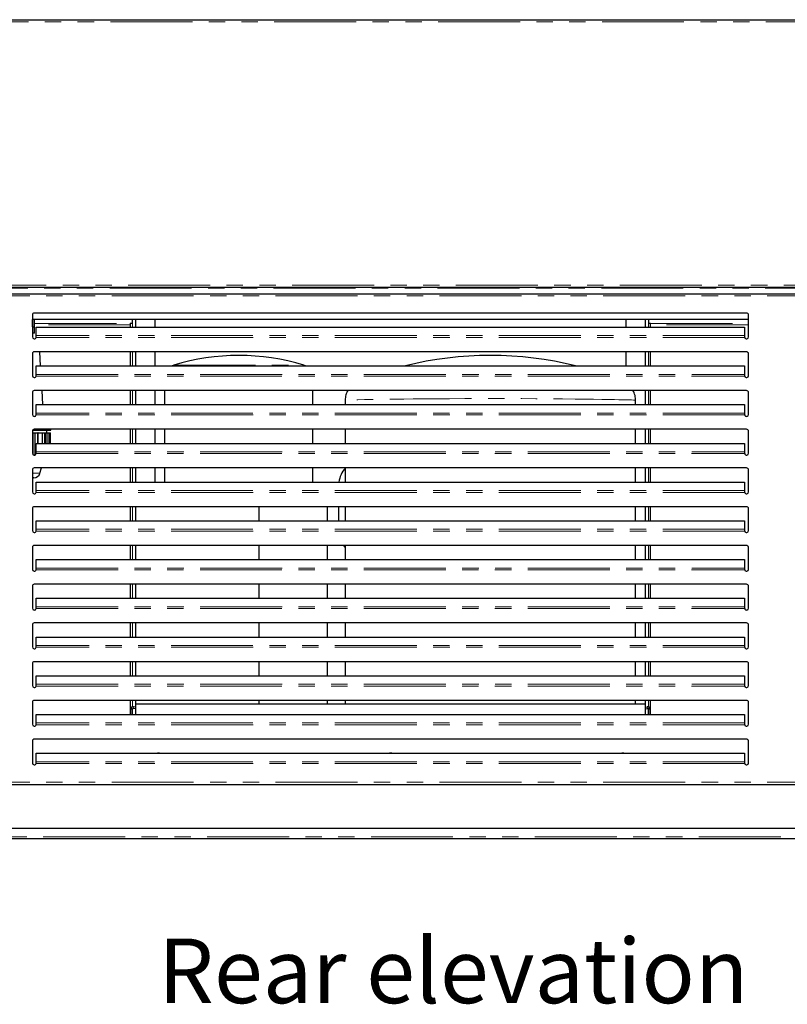
# Model space of a CAD drawing. Units: millimetres. Extents: x 0 to 586, y 0 to 420.
# Drawn here: x 460 to 520, y 84 to 161 of the extents above; entities that cross this region are included whole.
import ezdxf

# ---------------------------------------------------------------- set-up
doc = ezdxf.new("R2010")
doc.units = ezdxf.units.MM
doc.linetypes.add('PHANTOM', pattern=[12.7, 6.35, -1.27, 1.27, -1.27, 1.27, -1.27])
doc.styles.add('SLDTEXTSTYLE0', font='TXT', dxfattribs={"width": 0.605})

msp = doc.modelspace()

# ---------------------------------------------------------------- linework, layer by layer
at = {"color": 7, "linetype": 'Continuous', "lineweight": 25}
for p, q in [((429.195, 160.7), (548.901, 160.7)), ((429.195, 139.98), (548.901, 139.98)), ((429.295, 139.48), (549.001, 139.48)), ((461.298, 137.83), (461.298, 136.13)), ((516.798, 137.48), (461.298, 137.48)), ((461.31, 136.91), (461.31, 137.48)), ((516.648, 137.98), (461.448, 137.98)), ((461.471, 136.91), (461.471, 137.48)), ((461.478, 136.41), (461.478, 137.48)), ((469.048, 137.2), (469.048, 137.48)), ((469.298, 137.48), (469.298, 136.889)), ((470.798, 137.48), (470.798, 136.889)), ((507.298, 137.48), (507.298, 136.889)), ((508.798, 137.48), (508.798, 136.889)), ((509.048, 137.48), (509.048, 137.2)), ((516.798, 136.13), (516.798, 137.83)), ((461.298, 136.91), (461.471, 136.91)), ((461.598, 136.232), (461.598, 136.889)), ((461.598, 136.889), (516.498, 136.889)), ((468.888, 137.2), (468.888, 136.889)), ((468.888, 137.2), (469.048, 137.2)), ((509.048, 137.2), (509.208, 137.2)), ((509.208, 136.889), (509.208, 137.2)), ((516.498, 136.889), (516.498, 136.232)), ((461.478, 136.41), (461.298, 136.41)), ((461.598, 136.174), (461.598, 136.232)), ((516.498, 136.232), (516.498, 136.174)), ((516.648, 134.98), (461.448, 134.98)), ((461.935, 133.889), (461.867, 134.98)), ((468.888, 134.98), (468.888, 133.889)), ((469.298, 134.98), (469.298, 133.889)), ((470.798, 134.98), (470.798, 133.889)), ((507.298, 134.98), (507.298, 133.889)), ((508.798, 134.98), (508.798, 133.889)), ((509.208, 133.889), (509.208, 134.98)), ((461.298, 134.83), (461.298, 133.13)), ((516.798, 133.13), (516.798, 134.83)), ((461.598, 133.889), (516.498, 133.889)), ((461.598, 133.232), (461.598, 133.889)), ((472.251, 133.936), (472.13, 133.889)), ((482.466, 133.889), (482.344, 133.936)), ((516.498, 133.889), (516.498, 133.232)), ((461.598, 133.174), (461.598, 133.232)), ((516.498, 133.232), (516.498, 133.174)), ((516.648, 131.98), (461.448, 131.98)), ((462.123, 130.889), (462.055, 131.98)), ((468.888, 131.98), (468.888, 130.889)), ((469.298, 131.98), (469.298, 130.889)), ((470.798, 131.98), (470.798, 130.889)), ((471.548, 131.98), (471.548, 130.889)), ((483.048, 130.889), (483.048, 131.98)), ((508.798, 131.98), (508.798, 130.889)), ((509.208, 130.889), (509.208, 131.98)), ((461.298, 131.83), (461.298, 130.13)), ((485.548, 131.24), (485.548, 130.889)), ((508.048, 130.889), (508.048, 131.24)), ((516.798, 130.13), (516.798, 131.83)), ((461.598, 130.232), (461.598, 130.889)), ((461.598, 130.889), (516.498, 130.889)), ((516.498, 130.889), (516.498, 130.232)), ((461.598, 130.174), (461.598, 130.232)), ((516.498, 130.232), (516.498, 130.174)), ((461.321, 128.91), (462.728, 128.91)), ((516.648, 128.98), (461.448, 128.98)), ((462.428, 128.71), (462.428, 128.91)), ((462.728, 128.91), (462.728, 128.98)), ((468.888, 128.98), (468.888, 127.889)), ((469.298, 128.98), (469.298, 127.889)), ((470.798, 128.98), (470.798, 127.889)), ((471.548, 128.98), (471.548, 127.889)), ((483.048, 127.889), (483.048, 128.98)), ((485.548, 128.98), (485.548, 127.889)), ((508.048, 127.889), (508.048, 128.98)), ((508.798, 128.98), (508.798, 127.889)), ((509.208, 127.889), (509.208, 128.98)), ((461.298, 128.83), (461.298, 127.13)), ((461.298, 128.71), (461.359, 128.71)), ((461.359, 127.01), (461.359, 128.71)), ((461.359, 128.71), (461.53, 128.71)), ((461.53, 127.01), (461.53, 128.71)), ((461.53, 128.71), (461.725, 128.71)), ((461.725, 127.889), (461.725, 128.71)), ((461.744, 128.71), (461.725, 128.71)), ((461.744, 127.889), (461.744, 128.71)), ((461.744, 128.71), (462.097, 128.71)), ((462.097, 127.889), (462.097, 128.71)), ((462.097, 128.71), (462.254, 128.71)), ((462.254, 127.889), (462.254, 128.71)), ((462.254, 128.71), (462.379, 128.71)), ((462.379, 127.889), (462.379, 128.71)), ((462.379, 128.71), (462.53, 128.71)), ((462.53, 127.889), (462.53, 128.71)), ((462.53, 128.71), (462.657, 128.71)), ((462.657, 127.889), (462.657, 128.71)), ((462.657, 128.71), (462.701, 128.71)), ((462.701, 127.889), (462.701, 128.71)), ((516.798, 127.13), (516.798, 128.83)), ((461.598, 127.889), (516.498, 127.889)), ((461.598, 127.232), (461.598, 127.889)), ((516.498, 127.889), (516.498, 127.232)), ((461.359, 127.01), (461.53, 127.01)), ((461.598, 127.174), (461.598, 127.232)), ((516.498, 127.232), (516.498, 127.174)), ((461.298, 125.83), (461.298, 124.13)), ((516.648, 125.98), (461.448, 125.98)), ((461.885, 125.567), (462.009, 125.98)), ((468.888, 125.98), (468.888, 124.889)), ((469.298, 125.98), (469.298, 124.889)), ((470.798, 125.98), (470.798, 124.889)), ((471.548, 125.98), (471.548, 124.889)), ((483.048, 124.889), (483.048, 125.98)), ((485.548, 125.98), (485.548, 124.889)), ((508.048, 124.889), (508.048, 125.98)), ((508.798, 125.98), (508.798, 124.889)), ((509.208, 124.889), (509.208, 125.98)), ((516.798, 124.13), (516.798, 125.83)), ((461.406, 125.21), (461.298, 125.21)), ((461.598, 124.232), (461.598, 124.889)), ((461.598, 124.889), (516.498, 124.889)), ((516.498, 124.889), (516.498, 124.232)), ((461.598, 124.174), (461.598, 124.232)), ((516.498, 124.232), (516.498, 124.174)), ((461.298, 122.83), (461.298, 121.13)), ((516.648, 122.98), (461.448, 122.98)), ((468.888, 122.98), (468.888, 121.889)), ((469.298, 122.98), (469.298, 121.889)), ((478.844, 122.98), (478.844, 121.889)), ((484.147, 122.98), (484.147, 121.889)), ((485.048, 121.889), (485.048, 122.98)), ((485.548, 122.98), (485.548, 121.889)), ((508.048, 121.889), (508.048, 122.98)), ((508.798, 122.98), (508.798, 121.889)), ((509.208, 121.889), (509.208, 122.98)), ((516.798, 121.13), (516.798, 122.83)), ((461.598, 121.232), (461.598, 121.889)), ((461.598, 121.889), (516.498, 121.889)), ((516.498, 121.889), (516.498, 121.232)), ((461.598, 121.174), (461.598, 121.232)), ((516.498, 121.232), (516.498, 121.174)), ((461.298, 119.83), (461.298, 118.13)), ((516.648, 119.98), (461.448, 119.98)), ((468.888, 119.98), (468.888, 118.889)), ((469.298, 119.98), (469.298, 118.889)), ((478.844, 119.98), (478.844, 118.889)), ((484.147, 119.98), (484.147, 118.889)), ((485.548, 119.98), (485.548, 118.889)), ((508.048, 118.889), (508.048, 119.98)), ((508.798, 119.98), (508.798, 118.889)), ((509.208, 118.889), (509.208, 119.98)), ((516.798, 118.13), (516.798, 119.83)), ((461.598, 118.889), (516.498, 118.889)), ((461.598, 118.232), (461.598, 118.889)), ((461.598, 118.174), (461.598, 118.232)), ((516.498, 118.889), (516.498, 118.232)), ((516.498, 118.232), (516.498, 118.174)), ((461.298, 116.83), (461.298, 115.13)), ((516.648, 116.98), (461.448, 116.98)), ((468.888, 116.98), (468.888, 115.889)), ((469.298, 116.98), (469.298, 115.889)), ((478.844, 116.98), (478.844, 115.889)), ((484.147, 116.98), (484.147, 115.889)), ((485.548, 116.98), (485.548, 115.889)), ((508.048, 115.889), (508.048, 116.98)), ((508.798, 116.98), (508.798, 115.889)), ((509.208, 115.889), (509.208, 116.98)), ((516.798, 115.13), (516.798, 116.83)), ((461.598, 115.889), (516.498, 115.889)), ((461.598, 115.232), (461.598, 115.889)), ((461.598, 115.174), (461.598, 115.232)), ((516.498, 115.889), (516.498, 115.232)), ((516.498, 115.232), (516.498, 115.174)), ((461.298, 113.83), (461.298, 112.13)), ((516.648, 113.98), (461.448, 113.98)), ((468.888, 113.98), (468.888, 112.889)), ((469.298, 113.98), (469.298, 112.889)), ((478.844, 113.98), (478.844, 112.889)), ((484.147, 113.98), (484.147, 112.889)), ((485.548, 113.98), (485.548, 112.889)), ((508.048, 112.889), (508.048, 113.98)), ((508.798, 113.98), (508.798, 112.889)), ((509.208, 112.889), (509.208, 113.98)), ((516.798, 112.13), (516.798, 113.83)), ((461.598, 112.232), (461.598, 112.889)), ((461.598, 112.889), (516.498, 112.889)), ((516.498, 112.889), (516.498, 112.232)), ((461.598, 112.174), (461.598, 112.232)), ((516.498, 112.232), (516.498, 112.174)), ((461.298, 110.83), (461.298, 109.13)), ((516.648, 110.98), (461.448, 110.98)), ((468.888, 110.98), (468.888, 109.889)), ((469.298, 110.98), (469.298, 109.889)), ((478.844, 110.98), (478.844, 109.889)), ((484.147, 110.98), (484.147, 109.889)), ((485.548, 110.98), (485.548, 109.889)), ((508.048, 109.889), (508.048, 110.98)), ((508.798, 110.98), (508.798, 109.889)), ((509.208, 109.889), (509.208, 110.98)), ((516.798, 109.13), (516.798, 110.83)), ((461.598, 109.889), (516.498, 109.889)), ((461.598, 109.232), (461.598, 109.889)), ((516.498, 109.889), (516.498, 109.232)), ((461.598, 109.174), (461.598, 109.232)), ((516.498, 109.232), (516.498, 109.174)), ((461.298, 107.83), (461.298, 106.13)), ((516.648, 107.98), (461.448, 107.98)), ((468.888, 107.98), (468.888, 106.889)), ((469.298, 107.98), (469.298, 107.7)), ((469.298, 107.7), (469.298, 106.889)), ((478.844, 107.7), (469.298, 107.7)), ((478.844, 107.98), (478.844, 107.7)), ((496.798, 107.7), (478.844, 107.7)), ((484.147, 107.98), (484.147, 107.7)), ((485.548, 107.98), (485.548, 107.7)), ((508.798, 107.7), (496.798, 107.7)), ((508.048, 107.7), (508.048, 107.98)), ((508.798, 107.98), (508.798, 107.7)), ((508.798, 107.7), (508.798, 106.889)), ((509.208, 106.889), (509.208, 107.98)), ((516.798, 106.13), (516.798, 107.83)), ((461.598, 106.232), (461.598, 106.889)), ((461.598, 106.889), (516.498, 106.889)), ((468.928, 106.889), (468.928, 107.307)), ((469.048, 106.889), (469.048, 107.307)), ((469.298, 107.335), (469.118, 107.366)), ((469.298, 107.456), (469.139, 107.484)), ((508.798, 107.456), (508.956, 107.484)), ((508.798, 107.335), (508.977, 107.366)), ((509.048, 106.889), (509.048, 107.307)), ((509.168, 106.889), (509.168, 107.307)), ((516.498, 106.889), (516.498, 106.232)), ((461.598, 106.174), (461.598, 106.232)), ((516.498, 106.232), (516.498, 106.174)), ((461.298, 104.83), (461.298, 103.13)), ((516.648, 104.98), (461.448, 104.98)), ((516.798, 103.13), (516.798, 104.83)), ((461.598, 103.232), (461.598, 103.889)), ((461.598, 103.889), (516.498, 103.889)), ((516.498, 103.889), (516.498, 103.232)), ((461.598, 103.174), (461.598, 103.232)), ((516.498, 103.232), (516.498, 103.174)), ((429.295, 101.48), (549.001, 101.48)), ((531.945, 98.05), (446.151, 98.05)), ((532.015, 97.25), (446.08, 97.25))]:
    msp.add_line(p, q, dxfattribs=at)
at = {"color": 8, "linetype": 'PHANTOM', "lineweight": 18}
for p, q in [((429.248, 160.54), (548.848, 160.54)), ((429.195, 139.92), (548.901, 139.92)), ((430.63, 140.14), (547.465, 140.14)), ((429.348, 139.32), (548.948, 139.32)), ((461.478, 137.175), (468.888, 137.175)), ((468.888, 137.062), (461.478, 137.062)), ((469.048, 136.889), (469.048, 137.2)), ((509.048, 136.889), (509.048, 137.2)), ((509.208, 137.175), (516.798, 137.175)), ((516.798, 137.062), (509.208, 137.062)), ((516.502, 136.094), (461.593, 136.094)), ((516.498, 136.232), (461.598, 136.232)), ((469.048, 133.889), (469.048, 134.98)), ((509.048, 133.889), (509.048, 134.98)), ((472.251, 133.936), (482.344, 133.936)), ((461.593, 133.094), (516.502, 133.094)), ((461.598, 133.232), (516.498, 133.232)), ((469.048, 130.889), (469.048, 131.98)), ((509.048, 130.889), (509.048, 131.98)), ((516.502, 130.094), (461.593, 130.094)), ((516.498, 130.232), (461.598, 130.232)), ((469.048, 127.889), (469.048, 128.98)), ((509.048, 127.889), (509.048, 128.98)), ((461.593, 127.094), (516.502, 127.094)), ((461.598, 127.232), (516.498, 127.232)), ((469.048, 124.889), (469.048, 125.98)), ((509.048, 124.889), (509.048, 125.98)), ((461.298, 125.567), (461.885, 125.567)), ((516.502, 124.094), (461.593, 124.094)), ((516.498, 124.232), (461.598, 124.232)), ((469.048, 121.889), (469.048, 122.98)), ((509.048, 121.889), (509.048, 122.98)), ((516.502, 121.094), (461.593, 121.094)), ((516.498, 121.232), (461.598, 121.232)), ((469.048, 118.889), (469.048, 119.98)), ((509.048, 118.889), (509.048, 119.98)), ((461.598, 118.232), (516.498, 118.232)), ((461.593, 118.094), (516.502, 118.094)), ((469.048, 115.889), (469.048, 116.98)), ((509.048, 115.889), (509.048, 116.98)), ((461.598, 115.232), (516.498, 115.232)), ((461.593, 115.094), (516.502, 115.094)), ((469.048, 112.889), (469.048, 113.98)), ((509.048, 112.889), (509.048, 113.98)), ((516.498, 112.232), (461.598, 112.232)), ((516.502, 112.094), (461.593, 112.094)), ((469.048, 109.889), (469.048, 110.98)), ((509.048, 109.889), (509.048, 110.98)), ((461.593, 109.094), (516.502, 109.094)), ((461.598, 109.232), (516.498, 109.232)), ((469.048, 107.477), (469.048, 107.98)), ((509.048, 107.477), (509.048, 107.98)), ((469.048, 107.307), (468.928, 107.307)), ((469.118, 107.366), (469.139, 107.484)), ((508.977, 107.366), (508.956, 107.484)), ((509.048, 107.307), (509.168, 107.307)), ((516.502, 106.094), (461.593, 106.094)), ((516.498, 106.232), (461.598, 106.232)), ((516.502, 103.094), (461.593, 103.094)), ((516.498, 103.232), (461.598, 103.232)), ((429.348, 101.64), (548.948, 101.64)), ((531.995, 97.41), (446.1, 97.41))]:
    msp.add_line(p, q, dxfattribs=at)
at = {"color": 8, "linetype": 'PHANTOM', "lineweight": 18, "flags": 128}
msp.add_lwpolyline([(508.041, 131.24), (508.04, 131.24), (507.983, 131.241), (507.885, 131.243), (507.743, 131.247), (507.558, 131.251), (507.333, 131.256), (507.061, 131.262), (506.75, 131.268), (506.405, 131.275), (506.027, 131.282), (505.438, 131.292), (504.791, 131.302), (504.097, 131.311), (503.358, 131.32), (502.394, 131.33), (501.385, 131.339), (500.325, 131.346), (499.237, 131.351), (498.153, 131.354), (497.056, 131.355), (495.938, 131.355), (494.819, 131.352), (493.615, 131.347), (492.427, 131.34), (491.534, 131.333), (490.805, 131.326), (490.098, 131.319), (489.411, 131.31), (488.757, 131.301), (488.13, 131.292), (487.551, 131.282), (487.036, 131.272), (486.533, 131.262), (486.121, 131.253), (485.918, 131.248), (485.755, 131.245), (485.638, 131.242), (485.568, 131.24), (485.548, 131.24), (485.548, 131.24)], dxfattribs=at)
at = {"color": 7, "linetype": 'Continuous', "lineweight": 25, "flags": 128}
msp.add_lwpolyline([(485.548, 119.828), (485.536, 119.841), (485.426, 119.98)], dxfattribs=at)
at = {"color": 7, "linetype": 'Continuous', "lineweight": 25}
for centre, radius, start, end in [((461.448, 137.83), 0.15, 90, 180), ((516.648, 137.83), 0.15, 0, 90), ((461.448, 136.13), 0.15, 180, 345.85681), ((516.648, 136.13), 0.15, 194.14319, 0), ((461.448, 134.83), 0.15, 90, 180), ((516.648, 134.83), 0.15, 0, 90), ((477.298, 117.669), 17.031, 72.76471, 107.23529), ((461.448, 133.13), 0.15, 180, 345.85681), ((516.648, 133.13), 0.15, 194.14319, 0), ((461.448, 131.83), 0.15, 90, 180), ((516.648, 131.83), 0.15, 0, 90), ((461.448, 130.13), 0.15, 180, 345.85681), ((516.648, 130.13), 0.15, 194.14319, 0), ((461.448, 128.83), 0.15, 90, 180), ((516.648, 128.83), 0.15, 0, 90), ((461.448, 127.13), 0.15, 180, 345.85681), ((516.648, 127.13), 0.15, 194.14319, 0), ((461.448, 125.83), 0.15, 90, 180), ((487.048, 124.65), 2, 138.59038, 173.14869), ((516.648, 125.83), 0.15, 0, 90), ((461.406, 125.71), 0.5, 270, 343.30076), ((461.448, 124.13), 0.15, 180, 345.85681), ((516.648, 124.13), 0.15, 194.14319, 0), ((461.448, 122.83), 0.15, 90, 180), ((516.648, 122.83), 0.15, 0, 90), ((461.448, 121.13), 0.15, 180, 345.85681), ((516.648, 121.13), 0.15, 194.14319, 0), ((461.448, 119.83), 0.15, 90, 180), ((516.648, 119.83), 0.15, 0, 90), ((461.448, 118.13), 0.15, 180, 345.85681), ((516.648, 118.13), 0.15, 194.14319, 0), ((461.448, 116.83), 0.15, 90, 180), ((516.648, 116.83), 0.15, 0, 90), ((461.448, 115.13), 0.15, 180, 345.85681), ((516.648, 115.13), 0.15, 194.14319, 0), ((461.448, 113.83), 0.15, 90, 180), ((516.648, 113.83), 0.15, 0, 90), ((461.448, 112.13), 0.15, 180, 345.85681), ((516.648, 112.13), 0.15, 194.14319, 0), ((461.448, 110.83), 0.15, 90, 180), ((516.648, 110.83), 0.15, 0, 90), ((461.448, 109.13), 0.15, 180, 345.85681), ((516.648, 109.13), 0.15, 194.14319, 0), ((461.448, 107.83), 0.15, 90, 180), ((516.648, 107.83), 0.15, 0, 90), ((469.108, 107.307), 0.18, 80, 180), ((469.108, 107.307), 0.06, 80, 180), ((508.988, 107.307), 0.18, 0, 100), ((508.988, 107.307), 0.06, 0, 100), ((461.448, 106.13), 0.15, 180, 345.85681), ((516.648, 106.13), 0.15, 194.14319, 0), ((461.448, 104.83), 0.15, 90, 180), ((516.648, 104.83), 0.15, 0, 90), ((471.07, 103.7), 0.205, 66.91624, 113.08376), ((489.07, 103.7), 0.205, 66.91624, 113.08376), ((507.07, 103.7), 0.205, 66.91624, 113.08376), ((461.448, 103.13), 0.15, 180, 345.85681), ((516.648, 103.13), 0.15, 194.14319, 0)]:
    msp.add_arc(centre, radius, start, end, dxfattribs=at)
msp.add_ellipse((496.798, 119), major_axis=(-20.779, 0), ratio=0.755556, start_param=4.389484, end_param=5.035294, dxfattribs=at)
for points in [[(461.593, 136.094), (461.594, 136.108), (461.595, 136.136), (461.597, 136.161), (461.598, 136.174)], [(516.498, 136.174), (516.498, 136.161), (516.5, 136.136), (516.501, 136.108), (516.502, 136.094)], [(461.593, 133.094), (461.594, 133.108), (461.595, 133.136), (461.597, 133.161), (461.598, 133.174)], [(516.498, 133.174), (516.498, 133.161), (516.5, 133.136), (516.501, 133.108), (516.502, 133.094)], [(461.593, 130.094), (461.594, 130.108), (461.595, 130.136), (461.597, 130.161), (461.598, 130.174)], [(516.498, 130.174), (516.498, 130.161), (516.5, 130.136), (516.501, 130.108), (516.502, 130.094)], [(461.593, 127.094), (461.594, 127.108), (461.595, 127.136), (461.597, 127.161), (461.598, 127.174)], [(516.498, 127.174), (516.498, 127.161), (516.5, 127.136), (516.501, 127.108), (516.502, 127.094)], [(461.593, 124.094), (461.594, 124.108), (461.595, 124.136), (461.597, 124.161), (461.598, 124.174)], [(516.498, 124.174), (516.498, 124.161), (516.5, 124.136), (516.501, 124.108), (516.502, 124.094)], [(461.593, 121.094), (461.594, 121.108), (461.595, 121.136), (461.597, 121.161), (461.598, 121.174)], [(516.498, 121.174), (516.498, 121.161), (516.5, 121.136), (516.501, 121.108), (516.502, 121.094)], [(461.593, 118.094), (461.594, 118.108), (461.595, 118.136), (461.597, 118.161), (461.598, 118.174)], [(516.498, 118.174), (516.498, 118.161), (516.5, 118.136), (516.501, 118.108), (516.502, 118.094)], [(461.593, 115.094), (461.594, 115.108), (461.595, 115.136), (461.597, 115.161), (461.598, 115.174)], [(516.498, 115.174), (516.498, 115.161), (516.5, 115.136), (516.501, 115.108), (516.502, 115.094)], [(461.593, 112.094), (461.594, 112.108), (461.595, 112.136), (461.597, 112.161), (461.598, 112.174)], [(516.498, 112.174), (516.498, 112.161), (516.5, 112.136), (516.501, 112.108), (516.502, 112.094)], [(461.593, 109.094), (461.594, 109.108), (461.595, 109.136), (461.597, 109.161), (461.598, 109.174)], [(516.498, 109.174), (516.498, 109.161), (516.5, 109.136), (516.501, 109.108), (516.502, 109.094)], [(461.593, 106.094), (461.594, 106.108), (461.595, 106.136), (461.597, 106.161), (461.598, 106.174)], [(516.498, 106.174), (516.498, 106.161), (516.5, 106.136), (516.501, 106.108), (516.502, 106.094)], [(461.593, 103.094), (461.594, 103.108), (461.595, 103.136), (461.597, 103.161), (461.598, 103.174)], [(516.498, 103.174), (516.498, 103.161), (516.5, 103.136), (516.501, 103.108), (516.502, 103.094)]]:
    msp.add_open_spline(points, degree=3, dxfattribs=at)
for points, knots in [([(485.746, 131.98), (485.719, 131.931), (485.659, 131.821), (485.598, 131.637), (485.555, 131.439), (485.552, 131.305), (485.55, 131.239)], [0, 0, 0, 0, 0.219233, 0.482515, 0.747363, 1, 1, 1, 1]), ([(508.044, 131.24), (508.044, 131.29), (508.043, 131.41), (508.009, 131.595), (507.947, 131.787), (507.892, 131.915), (507.854, 131.975), (507.85, 131.98)], [0, 0, 0, 0, 0.193703, 0.464274, 0.724534, 0.975232, 1, 1, 1, 1])]:
    msp.add_open_spline(points, degree=3, knots=knots, dxfattribs=at)

# ---------------------------------------------------------------- texts
at = {"color": 7, "linetype": 'Continuous', "lineweight": 0, "insert": (471.043, 89.532), "char_height": 5, "attachment_point": 1, "style": 'SLDTEXTSTYLE0'}
msp.add_mtext('Rear elevation', dxfattribs=at)

doc.saveas('drawing.dxf')
